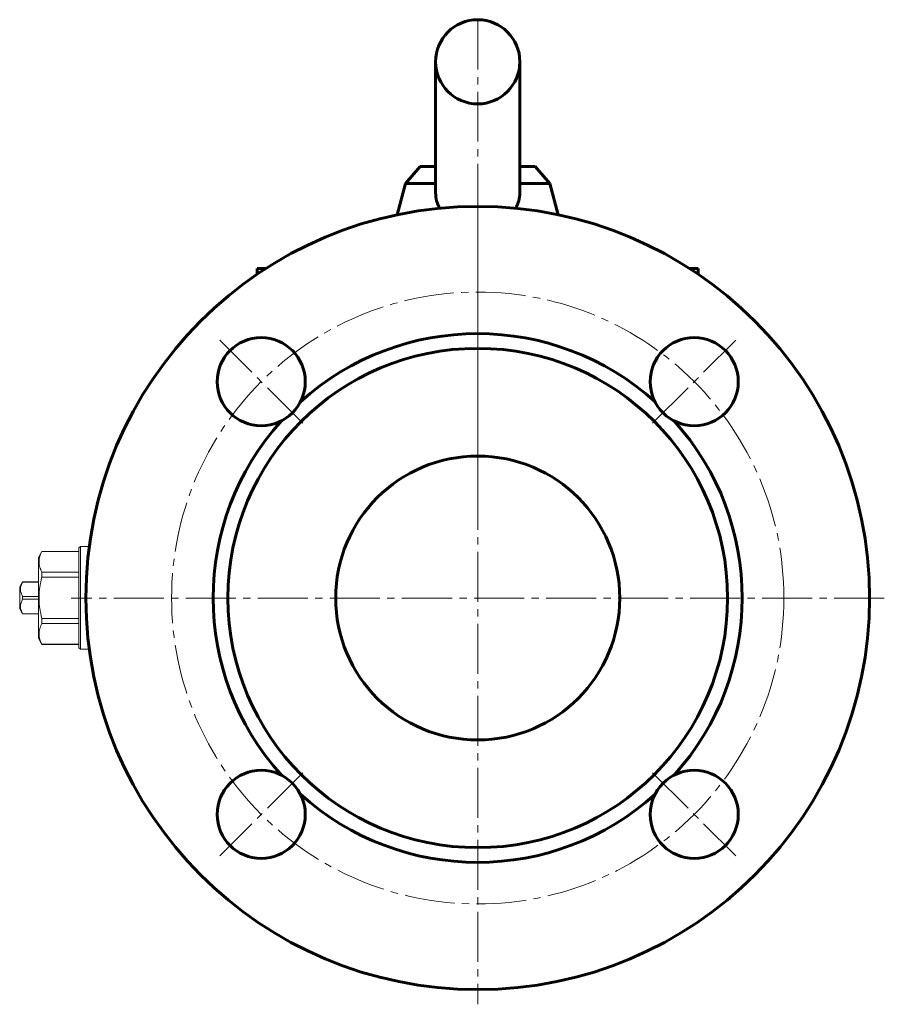
# Model space of a CAD drawing. Units: millimetres. Extents: x -371 to 412, y -326 to 285.
# Drawn here: x 236 to 412, y -106 to 96 of the extents above; entities that cross this region are included whole.
import ezdxf

# ---------------------------------------------------------------- set-up
doc = ezdxf.new("R2010")
doc.units = ezdxf.units.MM
for name, pattern in [('K5LT32768', [0]), ('K5LT_AXLED', [14.708744, 10.208744, -1.5, 1.5, -1.5]), ('K5LT_BASIC', [0])]:
    doc.linetypes.add(name, pattern=pattern)

# ---------------------------------------------------------------- blocks, each defined once
blk = doc.blocks.new('U71')
at = {"color": 30, "linetype": 'K5LT_AXLED', "lineweight": 18, "true_color": 0xff8000}
for p, q in [((329.46, 60.41), (329.46, -105.59)), ((293.75, 13.12), (276.78, 30.09)), ((365.17, 13.12), (382.14, 30.09)), ((412.46, -22.59), (246.46, -22.59)), ((293.75, -58.3), (276.78, -75.27)), ((365.17, -58.3), (382.14, -75.27))]:
    blk.add_line(p, q, dxfattribs=at)
at = {"color": 5, "linetype": 'K5LT_BASIC', "lineweight": 60, "true_color": 0x0000ff}
for centre, radius in [((329.46, -22.59), 80), ((285.26, 21.6), 9), ((373.65, 21.6), 9), ((329.46, -22.59), 51), ((329.46, -22.59), 29), ((285.26, -66.79), 9), ((373.65, -66.79), 9)]:
    blk.add_circle(centre, radius, dxfattribs=at)
at = {"color": 30, "linetype": 'K5LT_AXLED', "lineweight": 18, "true_color": 0xff8000}
blk.add_circle((329.46, -22.59), 62.5, dxfattribs=at)
at = {"color": 5, "linetype": 'K5LT_BASIC', "lineweight": 60, "true_color": 0x0000ff}
for start, end in [(47.9177, 132.0823), (137.9177, 222.0823), (317.9177, 42.0823), (227.9177, 312.0823)]:
    blk.add_arc((329.46, -22.59), 54, start, end, dxfattribs=at)
blk = doc.blocks.new('U73')
at = {"color": 30, "linetype": 'K5LT_AXLED', "lineweight": 18, "true_color": 0xff8000}
for p, q in [((329.46, 95.55), (329.46, 37.56)), ((329.46, 42.51), (329.46, 46.46)), ((329.46, 42.51), (329.46, 38.56))]:
    blk.add_line(p, q, dxfattribs=at)
at = {"color": 5, "linetype": 'K5LT_BASIC', "lineweight": 60, "true_color": 0x0000ff}
for p, q in [((320.86, 86.95), (320.86, 60.2)), ((338.06, 86.95), (338.06, 60.2)), ((317.71, 65.56), (314.71, 62.06)), ((320.86, 65.56), (317.71, 65.56)), ((338.06, 65.56), (341.21, 65.56)), ((341.21, 65.56), (344.21, 62.06)), ((314.71, 62.06), (313.04, 55.71)), ((320.86, 62.06), (314.71, 62.06)), ((338.06, 62.06), (344.21, 62.06)), ((344.21, 62.06), (345.87, 55.71))]:
    blk.add_line(p, q, dxfattribs=at)
blk.add_arc((329.46, 86.95), 8.6, 0, 180, dxfattribs=at)
for major_axis, start_param, end_param in [((-8.6, 0), 0, 0.448288), ((8.6, 0), 5.834897, 6.283185)]:
    blk.add_ellipse((329.46, 60.2), major_axis=major_axis, ratio=0.849086, start_param=start_param, end_param=end_param, dxfattribs=at)
blk = doc.blocks.new('U72')
at = {"color": 5, "linetype": 'K5LT_BASIC', "lineweight": 60, "true_color": 0x0000ff}
blk.add_arc((329.46, 86.95), 8.6, 180, 0, dxfattribs=at)
blk.add_blockref('U73', (0, 0))
blk = doc.blocks.new('U74')
at = {"color": 7, "linetype": 'K5LT32768', "lineweight": 18}
for p, q in [((248.36, -12.06), (248.06, -12.36)), ((248.36, -12.06), (250.15, -12.06)), ((248.36, -33.06), (248.36, -12.06)), ((239.76, -14.31), (240.48, -13.06)), ((240.48, -13.06), (248.06, -13.06)), ((240.48, -13.06), (240.48, -13.08)), ((240.48, -13.08), (248.06, -13.08)), ((248.06, -32.76), (248.06, -12.36)), ((239.76, -30.81), (239.76, -14.31)), ((240.48, -17.32), (248.06, -17.32)), ((240.48, -17.32), (240.48, -18.32)), ((235.96, -20.31), (236.53, -19.31)), ((239.76, -19.31), (236.53, -19.31)), ((236.53, -19.31), (236.53, -19.33)), ((236.53, -19.33), (239.76, -19.33)), ((240.48, -18.32), (248.06, -18.32)), ((235.96, -24.81), (235.96, -20.31)), ((236.53, -22.26), (239.76, -22.26)), ((236.53, -22.26), (236.53, -22.86)), ((236.53, -22.86), (239.76, -22.86)), ((235.96, -24.81), (236.53, -25.81)), ((236.53, -25.8), (239.76, -25.8)), ((236.53, -25.8), (236.53, -25.81)), ((239.76, -25.81), (236.53, -25.81)), ((240.48, -26.8), (248.06, -26.8)), ((240.48, -26.8), (240.48, -27.8)), ((240.48, -27.8), (248.06, -27.8)), ((239.76, -30.81), (240.48, -32.06)), ((240.48, -32.04), (248.06, -32.04)), ((240.48, -32.04), (240.48, -32.06)), ((240.48, -32.06), (248.06, -32.06)), ((248.36, -33.06), (248.06, -32.76)), ((248.36, -33.06), (250.15, -33.06))]:
    blk.add_line(p, q, dxfattribs=at)
for points, knots in [([(240.48, -17.32), (240.39, -17.15), (240.23, -16.81), (240.05, -16.28), (239.93, -15.74), (239.89, -15.2), (239.93, -14.66), (240.05, -14.12), (240.23, -13.59), (240.39, -13.25), (240.48, -13.08)], [0, 0, 0, 0, 0.129804, 0.255873, 0.378835, 0.5, 0.621165, 0.744127, 0.870196, 1, 1, 1, 1]), ([(236.53, -22.26), (236.47, -22.14), (236.36, -21.91), (236.22, -21.55), (236.12, -21.17), (236.09, -20.79), (236.12, -20.41), (236.22, -20.04), (236.36, -19.68), (236.47, -19.44), (236.53, -19.33)], [0, 0, 0, 0, 0.12812, 0.254099, 0.377833, 0.5, 0.622168, 0.745901, 0.87188, 1, 1, 1, 1]), ([(240.48, -26.8), (240.3, -26.11), (240.08, -25.06), (239.93, -23.63), (239.89, -22.56), (239.93, -21.49), (240.08, -20.06), (240.3, -19.01), (240.48, -18.32)], [0, 0, 0, 0, 0.249952, 0.374976, 0.5, 0.625024, 0.750048, 1, 1, 1, 1]), ([(236.53, -25.8), (236.47, -25.68), (236.36, -25.44), (236.22, -25.08), (236.12, -24.71), (236.09, -24.33), (236.12, -23.95), (236.22, -23.58), (236.36, -23.21), (236.47, -22.98), (236.53, -22.86)], [0, 0, 0, 0, 0.12812, 0.254099, 0.377833, 0.5, 0.622168, 0.745901, 0.87188, 1, 1, 1, 1]), ([(240.48, -32.04), (240.39, -31.87), (240.23, -31.53), (240.05, -31), (239.93, -30.46), (239.89, -29.92), (239.93, -29.38), (240.05, -28.85), (240.23, -28.32), (240.39, -27.97), (240.48, -27.8)], [0, 0, 0, 0, 0.129804, 0.255873, 0.378835, 0.5, 0.621165, 0.744127, 0.870196, 1, 1, 1, 1])]:
    blk.add_open_spline(points, degree=3, knots=knots, dxfattribs=at)
blk = doc.blocks.new('U77')
at = {"color": 30, "linetype": 'K5LT_AXLED', "lineweight": 18, "true_color": 0xff8000}
blk.add_line((329.46, 46.75), (329.46, 41.75), dxfattribs=at)
at = {"color": 5, "linetype": 'K5LT_BASIC', "lineweight": 60, "true_color": 0x0000ff}
for p, q in [((284.46, 44.75), (286.27, 44.75)), ((284.46, 43.75), (284.46, 44.75)), ((284.46, 43.75), (284.75, 43.75))]:
    blk.add_line(p, q, dxfattribs=at)
blk = doc.blocks.new('U76')
blk.add_blockref('U77', (0, 0))
blk = doc.blocks.new('U79')
at = {"color": 30, "linetype": 'K5LT_AXLED', "lineweight": 18, "true_color": 0xff8000}
blk.add_line((329.46, 46.75), (329.46, 41.75), dxfattribs=at)
at = {"color": 5, "linetype": 'K5LT_BASIC', "lineweight": 60, "true_color": 0x0000ff}
for p, q in [((374.46, 44.75), (372.64, 44.75)), ((374.46, 43.75), (374.46, 44.75)), ((374.46, 43.75), (374.16, 43.75))]:
    blk.add_line(p, q, dxfattribs=at)
blk = doc.blocks.new('U78')
blk.add_blockref('U79', (0, 0))
blk = doc.blocks.new('U75')
for name in ['U76', 'U78']:
    blk.add_blockref(name, (0, 0))

msp = doc.modelspace()

# ---------------------------------------------------------------- linework, layer by layer
at = {"color": 30, "linetype": 'K5LT_AXLED', "lineweight": 18, "true_color": 0xff8000}
for p, q in [((329.46, 1.11), (329.46, 61.61)), ((329.46, 1.41), (329.46, 57.41)), ((329.46, 45.61), (329.46, 9.61))]:
    msp.add_line(p, q, dxfattribs=at)

# ---------------------------------------------------------------- block references
for name in ['U72', 'U71', 'U75', 'U74']:
    msp.add_blockref(name, (0, 0))

doc.saveas('drawing.dxf')
